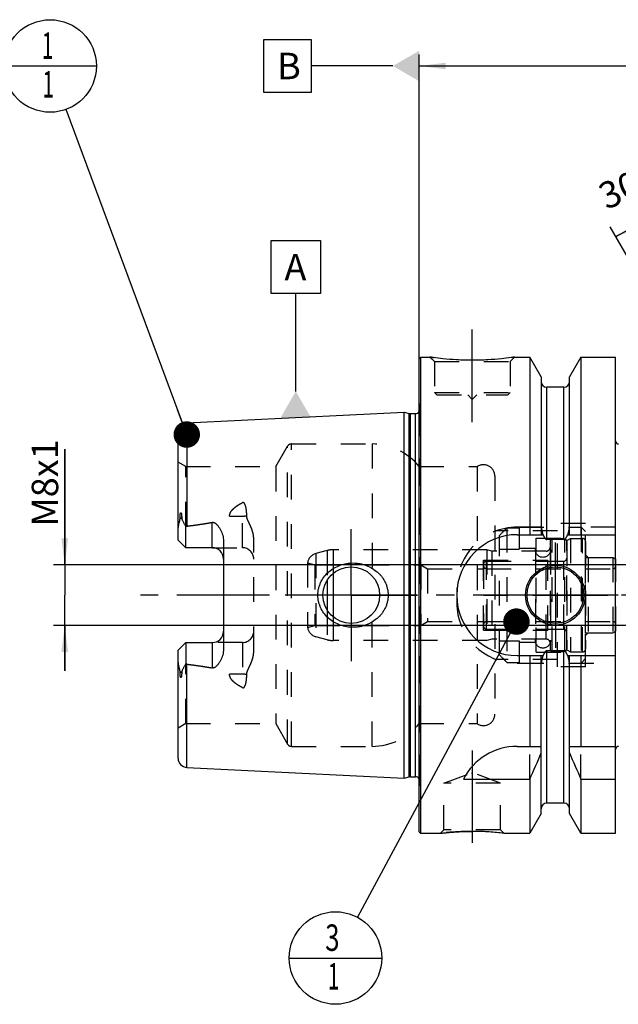
# Model space of a CAD drawing. Units: millimetres. Extents: x 0 to 594, y 0 to 420.
# Drawn here: x 200 to 279, y 168 to 298 of the extents above; entities that cross this region are included whole.
import ezdxf

# ---------------------------------------------------------------- set-up
doc = ezdxf.new("R2010")
doc.units = ezdxf.units.MM
doc.header["$LTSCALE"] = 32.67
for name, pattern in [('CENTER', [0.6, 0.375, -0.075, 0.075, -0.075]), ('DASHED', [0.2, 0.1, -0.1]), ('DOT', [0.2, 0.1, -0.1]), ('HIDDEN', [0.2, 0.1, -0.1])]:
    doc.linetypes.add(name, pattern=pattern)
doc.layers.get('0').update_dxf_attribs({"linetype": 'CONTINUOUS'})
for name, color, linetype in [('10002525_HP_HL', 7, 'CONTINUOUS'), ('10083194_HL', 7, 'CONTINUOUS'), ('10083312_CL', 7, 'CONTINUOUS'), ('10083312_HL', 7, 'CONTINUOUS'), ('606320507-000-01-ED1_CL', 7, 'CONTINUOUS'), ('606967819-000_AXIS', 7, 'CONTINUOUS'), ('606967819-000_CL', 7, 'CONTINUOUS'), ('606967819-000_DIM', 7, 'CONTINUOUS'), ('606967819-000_HL', 7, 'CONTINUOUS'), ('606968481-000_AXIS', 7, 'CONTINUOUS'), ('COLLECTION02', 7, 'CONTINUOUS'), ('CRV_CAST', 7, 'CONTINUOUS'), ('DEFAULT_2', 6, 'HIDDEN'), ('MN5218-48_HL', 7, 'CONTINUOUS')]:
    doc.layers.add(name, color=color, linetype=linetype)
doc.styles.get("Standard").update_dxf_attribs({"font": 'TXT.SHX', "width": 0.7})
doc.dimstyles.new('DIMSTYLE_1', dxfattribs={"dimtxt": 3.5, "dimasz": 3.5, "dimexe": 1.5, "dimexo": 0, "dimgap": 0.875, "dimtad": 1, "dimdec": 3, "dimdsep": 46, "dimtxsty": 'STANDARD', "dimblk": '_FILLED', "dimblk1": '_FILLED', "dimblk2": '_FILLED', "dimcen": 0.09, "dimclrt": 2, "dimadec": 3, "dimazin": 2, "dimtp": 0.1, "dimtm": 0.1, "dimtfac": 1, "dimtdec": 3, "dimtofl": 0, "dimtmove": 0, "dimatfit": 3, "dimldrblk": '_FILLED', "dimfxl": 1, "dimtolj": 1, "dimarcsym": 0})
doc.dimstyles.new('DIMSTYLE_4', dxfattribs={"dimtxt": 3.5, "dimasz": 3.5, "dimexe": 1.5, "dimexo": 0, "dimgap": 0.875, "dimtad": 1, "dimdec": 3, "dimdsep": 46, "dimtxsty": 'STANDARD', "dimblk": '_FILLED', "dimblk1": '_FILLED', "dimblk2": '_FILLED', "dimcen": 0.09, "dimclrt": 2, "dimadec": 3, "dimazin": 2, "dimtp": 0.2, "dimtm": 0.2, "dimtfac": 1, "dimtdec": 3, "dimtofl": 0, "dimtmove": 0, "dimatfit": 3, "dimldrblk": '_FILLED', "dimfxl": 1, "dimtolj": 1, "dimarcsym": 0})
doc.dimstyles.new('DIMSTYLE_6', dxfattribs={"dimtxt": 3.5, "dimasz": 3.5, "dimexe": 1.5, "dimexo": 0, "dimgap": 3.5, "dimtad": 1, "dimdec": 3, "dimdsep": 46, "dimtxsty": 'STANDARD', "dimblk": '_FILLED', "dimblk1": '_FILLED', "dimblk2": '_FILLED', "dimcen": 0.09, "dimclrt": 2, "dimaunit": 1, "dimadec": 3, "dimazin": 2, "dimtp": 0.5, "dimtm": 0.5, "dimtfac": 1, "dimtdec": 3, "dimtofl": 0, "dimtmove": 0, "dimatfit": 3, "dimldrblk": '_FILLED', "dimfxl": 1, "dimtolj": 1, "dimarcsym": 0})
doc.dimstyles.get("Standard").update_dxf_attribs({"dimtxt": 3.5, "dimasz": 3.5, "dimexe": 1.5, "dimexo": 0, "dimtad": 1, "dimdec": 3, "dimdsep": 46, "dimtxsty": 'STANDARD', "dimblk": '_FILLED', "dimblk1": '_FILLED', "dimblk2": '_FILLED', "dimcen": 0.09, "dimclrt": 2, "dimadec": 3, "dimazin": 2, "dimtol": 1, "dimtp": 0.005, "dimtm": 0.005, "dimtfac": 1, "dimtdec": 3, "dimtofl": 0, "dimtmove": 0, "dimatfit": 3, "dimldrblk": '_FILLED', "dimfxl": 1, "dimtolj": 1, "dimarcsym": 0})

# ---------------------------------------------------------------- blocks, each defined once
blk = doc.blocks.new('_FILLED')
at = {"color": 0, "linetype": 'BYBLOCK'}
blk.add_solid([(0, 0), (-1, 0.125), (-1, -0.125)], dxfattribs=at)
blk = doc.blocks.new('*D5')
at = {"layer": '606967819-000_DIM', "color": 3, "linetype": 'CONTINUOUS'}
for p, q in [((252.39, 252.95), (252.39, 293.15)), ((452.39, 293.15), (452.39, 240.84)), ((252.39, 291.65), (352.39, 291.65)), ((452.39, 291.65), (352.39, 291.65))]:
    blk.add_line(p, q, dxfattribs=at)
at = {"layer": '606967819-000_DIM', "color": 3, "linetype": 'CONTINUOUS', "xscale": 3.5, "yscale": 3.5, "zscale": 3.5, "rotation": 180}
blk.add_blockref('_FILLED', (252.39, 291.65), dxfattribs=at)
at = {"layer": '606967819-000_DIM', "color": 3, "linetype": 'CONTINUOUS', "xscale": 3.5, "yscale": 3.5, "zscale": 3.5}
blk.add_blockref('_FILLED', (452.39, 291.65), dxfattribs=at)
at = {"layer": '606967819-000_DIM', "color": 2, "linetype": 'CONTINUOUS', "insert": (352.39, 296.02), "char_height": 3.5, "width": 12.375, "attachment_point": 2, "line_spacing_factor": 0.9}
blk.add_mtext('200', dxfattribs=at)
blk = doc.blocks.new('*D7')
at = {"layer": '606967819-000_DIM', "color": 3, "linetype": 'CONTINUOUS'}
for p, q in [((297.39, 237.13), (297.39, 275.65)), ((296.53, 237.65), (277.64, 270.36))]:
    blk.add_line(p, q, dxfattribs=at)
for start, end in [(90, 105), (105, 120)]:
    blk.add_arc((297.39, 236.15), 38, start, end, dxfattribs=at)
for points in [[(293.92, 273.55), (297.39, 274.15), (293.88, 274.43)], [(281.3, 271.06), (278.39, 269.06), (281.7, 270.28)]]:
    blk.add_solid(points, dxfattribs=at)
at = {"layer": '606967819-000_DIM', "color": 2, "linetype": 'CONTINUOUS', "insert": (279.39, 277.39), "char_height": 3.5, "width": 11.375, "attachment_point": 2, "rotation": 23.5812, "line_spacing_factor": 0.9}
blk.add_mtext('30\\fgdt;{\\fgdt;~}', dxfattribs=at)
blk = doc.blocks.new('*D13')
at = {"layer": '606967819-000_DIM', "color": 3, "linetype": 'CONTINUOUS'}
for p, q in [((205.49, 225.65), (205.49, 240.97)), ((205.49, 240.97), (205.49, 221.65)), ((396.69, 225.65), (203.99, 225.65)), ((205.49, 211.65), (205.49, 221.65)), ((396.69, 217.65), (203.99, 217.65)), ((205.49, 217.65), (205.49, 211.65))]:
    blk.add_line(p, q, dxfattribs=at)
at = {"layer": '606967819-000_DIM', "color": 3, "linetype": 'CONTINUOUS', "xscale": 3.5, "yscale": 3.5, "zscale": 3.5}
for p, rotation in [((205.49, 225.65), 270), ((205.49, 217.65), 90)]:
    blk.add_blockref('_FILLED', p, dxfattribs=dict(at, rotation=rotation))
at = {"layer": '606967819-000_DIM', "color": 2, "linetype": 'CONTINUOUS', "insert": (201.12, 230.72), "char_height": 3.5, "width": 15.375, "attachment_point": 1, "rotation": 90, "line_spacing_factor": 0.9}
blk.add_mtext('M8x1', dxfattribs=at)
blk = doc.blocks.new('BOM BALLOON 204_BL15', base_point=(203.55, 291.65))
at = {"layer": '606320507-000-01-ED1_CL', "color": 3, "linetype": 'CONTINUOUS'}
blk.add_line((197.43, 291.65), (209.68, 291.65), dxfattribs=at)
blk.add_circle((203.55, 291.65), 6.12, dxfattribs=at)
at = {"layer": '606320507-000-01-ED1_CL', "color": 2, "linetype": 'CONTINUOUS', "width": 0.571429}
for p in [(202.45, 292.59), (202.55, 287.48)]:
    blk.add_text('1', height=3.5, dxfattribs=at).set_placement(p)
blk = doc.blocks.new('BOM BALLOON 206_BL16', base_point=(241.3, 173.65))
at = {"layer": '606320507-000-01-ED1_CL', "color": 3, "linetype": 'CONTINUOUS'}
blk.add_line((235.18, 173.65), (247.43, 173.65), dxfattribs=at)
blk.add_circle((241.3, 173.65), 6.12, dxfattribs=at)
at = {"layer": '606320507-000-01-ED1_CL', "color": 2, "linetype": 'CONTINUOUS'}
for s, width, p in [('3', 0.714286, (239.95, 174.59)), ('1', 0.571429, (240.3, 169.48))]:
    blk.add_text(s, height=3.5, dxfattribs=dict(at, width=width)).set_placement(p)

msp = doc.modelspace()

# ---------------------------------------------------------------- linework, layer by layer
at = {"color": 9, "linetype": 'DOT'}
for p, q in [((228.9941, 227.9196), (228.9941, 233.8867)), ((227.2963, 232.1071), (228.9941, 232.1071)), ((228.9941, 215.3796), (228.9941, 209.4125)), ((228.9941, 211.1921), (227.2963, 211.1921))]:
    msp.add_line(p, q, dxfattribs=at)
for points, knots in [([(228.9941, 232.1071), (229.0916, 232.1071), (229.2837, 232.1155), (229.4743, 232.1413), (229.5672, 232.1587)], [0, 0, 0, 0, 0.50766913, 1, 1, 1, 1]), ([(229.5672, 211.1404), (229.4743, 211.1579), (229.2837, 211.1837), (229.0916, 211.1921), (228.9941, 211.1921)], [0, 0, 0, 0, 0.49233087, 1, 1, 1, 1])]:
    msp.add_open_spline(points, degree=3, knots=knots, dxfattribs=at)
at = {"layer": '10002525_HP_HL', "color": 6, "linetype": 'HIDDEN'}
for p, q in [((267.7441, 227.6496), (267.7441, 215.6496)), ((269.7441, 227.6496), (269.7441, 215.6496))]:
    msp.add_line(p, q, dxfattribs=at)
for centre in [(268.7441, 227.6496), (268.7441, 215.6496)]:
    msp.add_circle(centre, 1, dxfattribs=at)
at = {"layer": '10083194_HL', "color": 6, "linetype": 'HIDDEN'}
for p, q in [((271.8941, 228.8609), (272.3941, 229.1496)), ((271.8941, 214.4383), (271.8941, 228.8609)), ((272.3941, 229.1496), (272.3941, 214.1496)), ((272.3941, 229.1496), (273.9941, 229.1496)), ((274.3941, 228.7432), (274.3941, 214.556)), ((274.3941, 216.6496), (274.3941, 226.6496)), ((274.3941, 226.6496), (277.9941, 226.6496)), ((277.9941, 226.6496), (277.9941, 216.6496)), ((277.9941, 226.6496), (278.3941, 226.4186)), ((260.8941, 225.7496), (260.8941, 217.5496)), ((261.2941, 226.1496), (271.8941, 226.1496)), ((278.3941, 216.8805), (278.3941, 226.4186)), ((261.2941, 225.1496), (277.9941, 225.1496)), ((260.8941, 221.6496), (278.3941, 221.6496)), ((261.2941, 218.1496), (277.9941, 218.1496)), ((261.2941, 217.1496), (271.8941, 217.1496)), ((274.3941, 216.6496), (277.9941, 216.6496)), ((277.9941, 216.6496), (278.3941, 216.8805)), ((271.8941, 214.4383), (272.3941, 214.1496)), ((272.3941, 214.1496), (273.9941, 214.1496))]:
    msp.add_line(p, q, dxfattribs=at)
for centre, start, end in [((273.9941, 228.7496), 0, 90), ((261.2941, 225.7496), 90, 180), ((261.2941, 225.5496), 180, 270), ((277.9941, 225.5496), 270, 360), ((261.2941, 217.7496), 90, 180), ((261.2941, 217.5496), 180, 270), ((277.9941, 217.7496), 0, 90), ((273.9941, 214.5496), 270, 360)]:
    msp.add_arc(centre, 0.4, start, end, dxfattribs=at)
at = {"layer": '10083312_CL', "color": 9, "linetype": 'CONTINUOUS'}
for p, q in [((240.9891, 224.5265), (240.9891, 218.7727)), ((240.2126, 223.6342), (240.2126, 219.665))]:
    msp.add_line(p, q, dxfattribs=at)
at = {"layer": '10083312_HL', "color": 6, "linetype": 'HIDDEN'}
for p, q in [((269.6941, 228.762), (269.6941, 214.5371)), ((271.8941, 228.762), (271.8941, 214.5371)), ((240.2126, 227.5474), (238.7059, 227.1436)), ((261.341, 227.6496), (240.9891, 227.6496)), ((261.341, 227.6496), (261.341, 215.6496)), ((261.9941, 227.4746), (261.341, 227.6496)), ((261.9941, 227.4746), (261.9941, 215.8246)), ((269.1941, 227.4746), (261.9941, 227.4746)), ((237.6101, 225.9132), (237.6101, 217.3859)), ((237.6101, 225.9132), (238.5941, 225.6496)), ((238.5941, 225.6496), (238.5941, 217.6496)), ((238.5941, 225.6496), (252.5941, 225.6496)), ((252.5941, 225.6496), (252.5941, 217.6496)), ((252.5941, 225.6496), (253.4602, 225.1496)), ((260.8941, 216.9996), (260.8941, 226.2996)), ((260.8941, 226.2996), (269.3941, 226.2996)), ((269.3941, 216.9996), (269.3941, 226.2996)), ((269.3941, 226.1496), (271.4941, 226.1496)), ((253.4602, 225.1496), (253.4602, 218.1496)), ((253.4602, 225.1496), (260.8941, 225.1496)), ((237.6101, 217.3859), (238.5941, 217.6496)), ((238.5941, 217.6496), (252.5941, 217.6496)), ((252.5941, 217.6496), (253.4602, 218.1496)), ((253.4602, 218.1496), (260.8941, 218.1496)), ((260.8941, 216.9996), (269.3941, 216.9996)), ((269.3941, 217.1496), (271.4941, 217.1496)), ((240.2126, 215.7518), (238.7059, 216.1555)), ((261.341, 215.6496), (240.9891, 215.6496)), ((261.9941, 215.8246), (261.341, 215.6496)), ((269.1941, 215.8246), (261.9941, 215.8246))]:
    msp.add_line(p, q, dxfattribs=at)
for centre, radius, start, end in [((269.1941, 227.9746), 0.5, 270, 360), ((269.9941, 228.7673), 0.3, 96.41291, 180), ((270.7941, 221.6496), 7.4625, 83.58709, 96.41291), ((271.5941, 228.7673), 0.3, 0, 83.58709), ((239.0941, 225.6947), 1.5, 105, 171.624105), ((240.9891, 224.6496), 3, 90, 105), ((271.4941, 226.5496), 0.4, 270, 360), ((239.0941, 217.6044), 1.5, 188.375895, 255), ((271.4941, 216.7496), 0.4, 0, 90), ((240.9891, 218.6496), 3, 255, 270), ((269.1941, 215.3246), 0.5, 0, 90), ((269.9941, 214.5319), 0.3, 180, 263.58709), ((270.7941, 221.6496), 7.4625, 263.58709, 276.41291), ((271.5941, 214.5319), 0.3, 276.41291, 360)]:
    msp.add_arc(centre, radius, start, end, dxfattribs=at)
at = {"layer": '606320507-000-01-ED1_CL', "color": 3, "linetype": 'CONTINUOUS'}
for p, q in [((231.8332, 288.1496), (231.8332, 295.1496)), ((231.8332, 295.1496), (238.0832, 295.1496)), ((238.0832, 295.1496), (238.0832, 288.1496)), ((248.8941, 291.6496), (238.0832, 291.6496)), ((238.0832, 288.1496), (231.8332, 288.1496)), ((232.8064, 261.5499), (232.8064, 268.5499)), ((232.8064, 268.5499), (239.3064, 268.5499)), ((239.3064, 268.5499), (239.3064, 261.5499)), ((239.3064, 261.5499), (232.8064, 261.5499)), ((236.0564, 248.6109), (236.0564, 261.5499))]:
    msp.add_line(p, q, dxfattribs=at)
for points in [[(252.3941, 293.6703), (252.3941, 289.6289), (248.8941, 291.6496)], [(234.0357, 245.1109), (238.0772, 245.1109), (236.0564, 248.6109)]]:
    msp.add_solid(points, dxfattribs=at)
at = {"layer": '606967819-000_AXIS', "color": 1, "linetype": 'CENTER'}
for p, q in [((259.3941, 244.5496), (259.3941, 257.5496)), ((243.3941, 221.6496), (243.3941, 230.3996)), ((270.3941, 221.6496), (270.3941, 228.5996)), ((243.3941, 221.6496), (234.6441, 221.6496)), ((243.3941, 221.6496), (243.3941, 212.8996)), ((243.3941, 221.6496), (252.1441, 221.6496)), ((270.3941, 221.6496), (263.4441, 221.6496)), ((270.3941, 221.6496), (270.3941, 214.6996)), ((270.3941, 221.6496), (277.3441, 221.6496)), ((259.3941, 201.1196), (259.3941, 186.9082))]:
    msp.add_line(p, q, dxfattribs=at)
at = {"layer": '606967819-000_CL', "color": 7, "linetype": 'CONTINUOUS'}
for p, q in [((252.3941, 252.9496), (252.5941, 253.1496)), ((252.3941, 190.3496), (252.3941, 252.9496)), ((252.5941, 190.1496), (252.5941, 253.1496)), ((252.5941, 253.1496), (253.7941, 253.1496)), ((264.9941, 253.1496), (267.0166, 253.1496)), ((267.0166, 253.1496), (267.0166, 229.6496)), ((268.5191, 250.5472), (267.0166, 253.1496)), ((273.7716, 253.1496), (272.2691, 250.5472)), ((273.7716, 253.1496), (273.7716, 229.6496)), ((273.7716, 253.1496), (278.3441, 253.1496)), ((278.3441, 190.1496), (278.3441, 253.1496)), ((268.5191, 250.5472), (268.5191, 229.6496)), ((272.2691, 229.6496), (272.2691, 250.5472)), ((271.5191, 249.1496), (269.2691, 249.1496)), ((221.6341, 244.4291), (250.3941, 245.87)), ((250.3941, 197.4292), (250.3941, 245.87)), ((250.3941, 245.87), (251.0643, 245.6905)), ((251.2195, 245.67), (251.8941, 245.67)), ((220.4941, 228.9196), (220.4941, 243.2306)), ((221.4941, 227.9196), (221.4941, 230.7424)), ((265.3441, 229.6496), (268.7803, 229.6496)), ((272.008, 229.6496), (278.3441, 229.6496)), ((221.4941, 227.9196), (220.4941, 228.9196)), ((226.4941, 228.7971), (226.4941, 214.5021)), ((271.5191, 228.9981), (269.2691, 228.9981)), ((224.9941, 227.9196), (221.4941, 227.9196)), ((220.4941, 214.3796), (221.4941, 215.3796)), ((221.4941, 215.3796), (221.4941, 212.5568)), ((221.4941, 215.3796), (224.9941, 215.3796)), ((220.4941, 200.0685), (220.4941, 214.3796)), ((265.3441, 213.6496), (268.7803, 213.6496)), ((267.0166, 213.6496), (267.0166, 201.6496)), ((268.5191, 192.752), (268.5191, 213.6496)), ((271.5191, 214.3011), (269.2691, 214.3011)), ((272.008, 213.6496), (278.3441, 213.6496)), ((272.2691, 192.752), (272.2691, 213.6496)), ((273.7716, 213.6496), (273.7716, 201.6496)), ((265.3441, 201.6496), (268.5191, 201.6496)), ((272.2691, 201.6496), (278.3441, 201.6496)), ((221.6341, 198.87), (250.3941, 197.4292)), ((250.3941, 197.4292), (251.0643, 197.6087)), ((251.2195, 197.6292), (251.8941, 197.6292)), ((258.2324, 197.3134), (267.0166, 197.3134)), ((267.0166, 197.3134), (267.0166, 190.1496)), ((273.7716, 197.3134), (273.7716, 190.1496)), ((273.7716, 197.3134), (278.3441, 197.3134)), ((271.5191, 194.1496), (269.2691, 194.1496)), ((268.5191, 192.752), (267.0166, 190.1496)), ((273.7716, 190.1496), (272.2691, 192.752)), ((252.3941, 190.3496), (252.5941, 190.1496)), ((252.5941, 190.1496), (255.1955, 190.1496)), ((263.5928, 190.1496), (267.0166, 190.1496)), ((273.7716, 190.1496), (278.3441, 190.1496))]:
    msp.add_line(p, q, dxfattribs=at)
at = {"layer": '606967819-000_CL', "color": 9, "linetype": 'CONTINUOUS'}
for p, q in [((269.2691, 228.9981), (269.2691, 249.1496)), ((271.5191, 228.9981), (271.5191, 249.1496)), ((251.0643, 197.6087), (251.0643, 245.6905)), ((251.2195, 197.6292), (251.2195, 245.67)), ((251.8941, 197.6292), (251.8941, 245.67)), ((221.6341, 244.4291), (221.6341, 230.7794)), ((220.9652, 231.8669), (220.7409, 231.7651)), ((224.9941, 227.9196), (224.9941, 231.2789)), ((224.9941, 215.3796), (224.9941, 212.0203)), ((269.2691, 194.1496), (269.2691, 214.3011)), ((271.5191, 194.1496), (271.5191, 214.3011)), ((221.6341, 198.87), (221.6341, 212.5198)), ((220.7409, 211.534), (220.9652, 211.4322))]:
    msp.add_line(p, q, dxfattribs=at)
at = {"layer": '606967819-000_CL', "color": 7, "linetype": 'CONTINUOUS'}
for centre, radius in [((243.3941, 221.6496), 3.75), ((270.3941, 221.6496), 3.95), ((270.3941, 221.6496), 3.75), ((270.3941, 221.6496), 0.1)]:
    msp.add_circle(centre, radius, dxfattribs=at)
for centre, radius, start, end in [((269.2691, 249.8996), 0.75, 180, 270), ((271.5191, 249.8996), 0.75, 270, 360), ((251.2195, 246.27), 0.6, 255, 270), ((251.8941, 246.27), 0.6, 270, 326.451324), ((221.6941, 243.2306), 1.2, 92.868132, 180), ((278.7441, 242.0496), 0.4, 180, 270), ((265.3441, 221.6496), 8, 90, 270), ((224.9941, 226.4196), 1.5, 1.583867, 90), ((224.9941, 216.8796), 1.5, 270, 358.416133), ((265.3441, 193.6496), 8, 90, 152.743381), ((127.0514, 259.8449), 153.2986, 335.926599, 337.342601), ((413.7369, 259.8449), 153.2986, 202.657399, 204.073401), ((278.7441, 201.2496), 0.4, 90, 180), ((221.6941, 200.0685), 1.2, 180, 267.131868), ((251.2195, 197.0292), 0.6, 90, 105), ((251.8941, 197.0292), 0.6, 33.548676, 90), ((269.2691, 193.3996), 0.75, 90, 180), ((271.5191, 193.3996), 0.75, 0, 90), ((259.3681, 154.3834), 36.0149, 83.263819, 89.958495)]:
    msp.add_arc(centre, radius, start, end, dxfattribs=at)
for points, knots in [([(264.9941, 253.1496), (264.8409, 253.1265), (264.2683, 253.0434), (263.0948, 252.8994), (261.3812, 252.7592), (259.3941, 252.7022), (257.4071, 252.7592), (255.6935, 252.8994), (254.52, 253.0434), (253.9474, 253.1265), (253.7941, 253.1496)], [0, 0, 0, 0, 0.04136575, 0.1543851, 0.31544764, 0.5, 0.68455237, 0.8456149, 0.95863425, 1, 1, 1, 1]), ([(220.7409, 231.7651), (220.7409, 231.7976), (220.7413, 231.8627), (220.7437, 231.9608), (220.748, 232.0596), (220.7545, 232.1594), (220.7639, 232.2601), (220.7749, 232.3447), (220.7871, 232.4128), (220.7969, 232.4557), (220.807, 232.4899), (220.8164, 232.5152), (220.8265, 232.5353), (220.8373, 232.5485), (220.8467, 232.5551), (220.8568, 232.5561), (220.8651, 232.5525), (220.8719, 232.5468), (220.8798, 232.5373), (220.8879, 232.5234), (220.8959, 232.5052), (220.9029, 232.4859), (220.9091, 232.4658), (220.9147, 232.4451), (220.9214, 232.4168), (220.9287, 232.3806), (220.936, 232.3364), (220.9423, 232.2915), (220.9494, 232.2304), (220.9562, 232.1529), (220.9617, 232.0587), (220.9647, 231.9632), (220.9653, 231.8991), (220.9652, 231.8669)], [0, 0, 0, 0, 0.06370653, 0.12792976, 0.19270072, 0.25809102, 0.32423725, 0.39140389, 0.425533, 0.46018391, 0.47776527, 0.49552197, 0.51321552, 0.52161622, 0.52895036, 0.5350095, 0.54062109, 0.54634452, 0.55229235, 0.56477083, 0.57783999, 0.59132074, 0.6051061, 0.61912852, 0.6333429, 0.66222758, 0.69159458, 0.72134417, 0.75141215, 0.81233786, 0.87415049, 0.93672704, 1, 1, 1, 1]), ([(220.9652, 231.8669), (220.9651, 231.8402), (220.9694, 231.7878), (220.9878, 231.7127), (221.0133, 231.6419), (221.0527, 231.5505), (221.1088, 231.4383), (221.1808, 231.3037), (221.2562, 231.1672), (221.361, 230.9799), (221.4407, 230.838), (221.4941, 230.7424)], [0, 0, 0, 0, 0.06407571, 0.12523076, 0.18492486, 0.24423016, 0.36366329, 0.48545383, 0.61002374, 0.73738935, 1, 1, 1, 1]), ([(220.4941, 230.2573), (220.4941, 230.3832), (220.5078, 230.5732), (220.5458, 230.8246), (220.5831, 231.0143), (220.6269, 231.2037), (220.6668, 231.361), (220.6981, 231.4869), (220.7262, 231.6099), (220.7411, 231.7035), (220.7409, 231.7651)], [0, 0, 0, 0, 0.24655685, 0.37182576, 0.49812963, 0.62517466, 0.7525483, 0.81611429, 0.87925278, 1, 1, 1, 1]), ([(221.6341, 230.7794), (222.1962, 230.8486), (223.0384, 230.9593), (224.158, 231.1302), (224.716, 231.2266), (224.9941, 231.2789)], [0, 0, 0, 0, 0.50004621, 0.7500495, 1, 1, 1, 1]), ([(224.9941, 231.2789), (225.0279, 231.2852), (225.097, 231.2903), (225.1984, 231.2727), (225.2927, 231.2354), (225.4074, 231.1688), (225.5348, 231.0649), (225.6705, 230.9247), (225.7936, 230.7747), (225.9065, 230.6176), (226.0102, 230.4546), (226.1365, 230.2303), (226.2722, 229.9375), (226.3958, 229.5696), (226.4752, 229.1878), (226.4941, 228.9275), (226.4941, 228.7971)], [0, 0, 0, 0, 0.03300526, 0.06575325, 0.09805906, 0.12995135, 0.19285566, 0.25517686, 0.31720384, 0.37908072, 0.44088774, 0.50267644, 0.62630084, 0.75024387, 0.87473324, 1, 1, 1, 1]), ([(268.7803, 229.6496), (268.7916, 229.6158), (268.8155, 229.5485), (268.8552, 229.4491), (268.8997, 229.3517), (268.9502, 229.2572), (269.0085, 229.1673), (269.0663, 229.0988), (269.1204, 229.052), (269.1656, 229.023), (269.2156, 229.0029), (269.2513, 228.9981), (269.2691, 228.9981)], [0, 0, 0, 0, 0.12505116, 0.2501003, 0.37514563, 0.50018226, 0.625196, 0.75013976, 0.81265371, 0.87514549, 0.93759458, 1, 1, 1, 1]), ([(271.5191, 228.9981), (271.537, 228.9981), (271.5727, 229.0029), (271.6227, 229.023), (271.6679, 229.052), (271.722, 229.0988), (271.7798, 229.1673), (271.8381, 229.2572), (271.8886, 229.3517), (271.9331, 229.4491), (271.9728, 229.5485), (271.9966, 229.6158), (272.008, 229.6496)], [0, 0, 0, 0, 0.06240541, 0.1248545, 0.18734627, 0.2498602, 0.37480395, 0.49981771, 0.62485433, 0.74989968, 0.87494883, 1, 1, 1, 1]), ([(238.9837, 221.6496), (238.9837, 221.7905), (238.999, 222.0724), (239.0674, 222.4902), (239.18, 222.8982), (239.3864, 223.4227), (239.7447, 224.0336), (240.31, 224.6664), (240.9842, 225.1818), (241.7402, 225.5674), (242.5514, 225.8158), (243.113, 225.8875), (243.3941, 225.8996)], [0, 0, 0, 0, 0.06258124, 0.12515308, 0.18770959, 0.25024745, 0.37511445, 0.49997801, 0.62490186, 0.74991403, 0.87497846, 1, 1, 1, 1]), ([(243.3941, 225.8996), (243.5448, 225.9061), (243.8466, 225.9055), (244.2971, 225.8642), (244.7416, 225.7827), (245.3207, 225.6216), (246.0128, 225.3228), (246.6369, 224.9), (247.0789, 224.4943), (247.3784, 224.1577), (247.6416, 223.7913), (247.8642, 223.3984), (248.0424, 222.9827), (248.1727, 222.5489), (248.252, 222.1025), (248.2698, 221.8005), (248.2698, 221.6496)], [0, 0, 0, 0, 0.0627078, 0.12535635, 0.18793656, 0.25044387, 0.37512619, 0.49963484, 0.56195902, 0.62431859, 0.68673866, 0.74923778, 0.81182439, 0.87449414, 0.9372289, 1, 1, 1, 1]), ([(243.3941, 217.3996), (243.113, 217.4117), (242.5514, 217.4834), (241.7402, 217.7318), (240.9842, 218.1174), (240.31, 218.6327), (239.7447, 219.2655), (239.3864, 219.8765), (239.18, 220.4009), (239.0674, 220.809), (238.999, 221.2267), (238.9837, 221.5087), (238.9837, 221.6496)], [0, 0, 0, 0, 0.12502154, 0.25008597, 0.37509814, 0.50002199, 0.62488555, 0.74975255, 0.8122904, 0.87484692, 0.93741876, 1, 1, 1, 1]), ([(248.2698, 221.6496), (248.2698, 221.4987), (248.252, 221.1967), (248.1727, 220.7503), (248.0424, 220.3165), (247.8642, 219.9008), (247.6416, 219.5078), (247.3784, 219.1415), (247.0789, 218.8048), (246.6369, 218.3992), (246.0128, 217.9764), (245.3207, 217.6776), (244.7416, 217.5165), (244.2971, 217.435), (243.8466, 217.3937), (243.5448, 217.3931), (243.3941, 217.3996)], [0, 0, 0, 0, 0.06277109, 0.12550585, 0.1881756, 0.2507622, 0.31326132, 0.37568138, 0.43804095, 0.50036513, 0.62487377, 0.74955609, 0.81206341, 0.87464362, 0.93729219, 1, 1, 1, 1]), ([(226.4941, 214.5021), (226.4941, 214.3717), (226.4752, 214.1114), (226.3958, 213.7295), (226.2722, 213.3616), (226.1365, 213.0689), (226.0102, 212.8445), (225.9065, 212.6815), (225.7936, 212.5244), (225.6705, 212.3745), (225.5348, 212.2342), (225.4074, 212.1304), (225.2927, 212.0637), (225.1984, 212.0265), (225.097, 212.0089), (225.0279, 212.0139), (224.9941, 212.0203)], [0, 0, 0, 0, 0.12526641, 0.24975551, 0.3736983, 0.49732266, 0.55911135, 0.62091839, 0.68279527, 0.7448223, 0.80714354, 0.87004788, 0.90194016, 0.93424565, 0.96699341, 1, 1, 1, 1]), ([(269.2691, 214.3011), (269.2513, 214.3011), (269.2156, 214.2962), (269.1656, 214.2762), (269.1204, 214.2471), (269.0663, 214.2004), (269.0085, 214.1319), (268.9502, 214.042), (268.8997, 213.9475), (268.8552, 213.8501), (268.8155, 213.7507), (268.7916, 213.6834), (268.7803, 213.6496)], [0, 0, 0, 0, 0.06240537, 0.12485443, 0.18734618, 0.24986009, 0.37480383, 0.4998176, 0.62485425, 0.74989963, 0.87494881, 1, 1, 1, 1]), ([(272.008, 213.6496), (271.9966, 213.6834), (271.9728, 213.7507), (271.9331, 213.8501), (271.8886, 213.9475), (271.8381, 214.042), (271.7798, 214.1319), (271.722, 214.2004), (271.6679, 214.2471), (271.6227, 214.2762), (271.5727, 214.2962), (271.537, 214.3011), (271.5191, 214.3011)], [0, 0, 0, 0, 0.1250512, 0.25010039, 0.37514578, 0.50018243, 0.62519622, 0.75013994, 0.81265384, 0.87514559, 0.93759464, 1, 1, 1, 1]), ([(220.7409, 211.534), (220.7411, 211.5957), (220.7262, 211.6893), (220.6981, 211.8123), (220.6668, 211.9382), (220.6269, 212.0955), (220.5831, 212.2849), (220.5458, 212.4746), (220.5078, 212.726), (220.4941, 212.916), (220.4941, 213.0418)], [0, 0, 0, 0, 0.12074643, 0.18388473, 0.24745063, 0.3748241, 0.50186898, 0.62817266, 0.75344163, 1, 1, 1, 1]), ([(221.4941, 212.5568), (221.4407, 212.4611), (221.361, 212.3193), (221.2562, 212.1319), (221.1808, 211.9954), (221.1088, 211.8609), (221.0527, 211.7487), (221.0133, 211.6573), (220.9878, 211.5865), (220.9694, 211.5114), (220.9651, 211.459), (220.9652, 211.4322)], [0, 0, 0, 0, 0.26261122, 0.38997674, 0.51454659, 0.63633713, 0.7557702, 0.81507548, 0.87476951, 0.93592446, 1, 1, 1, 1]), ([(221.6341, 212.5198), (222.1962, 212.4506), (223.0384, 212.3399), (224.158, 212.1689), (224.716, 212.0726), (224.9941, 212.0203)], [0, 0, 0, 0, 0.50004621, 0.7500495, 1, 1, 1, 1]), ([(220.9652, 211.4322), (220.9653, 211.4), (220.9647, 211.336), (220.9617, 211.2405), (220.9562, 211.1463), (220.9494, 211.0688), (220.9423, 211.0077), (220.936, 210.9627), (220.9287, 210.9185), (220.9214, 210.8824), (220.9147, 210.8541), (220.9091, 210.8334), (220.9029, 210.8133), (220.8959, 210.794), (220.8879, 210.7758), (220.8798, 210.7619), (220.8719, 210.7524), (220.8651, 210.7467), (220.8568, 210.7431), (220.8467, 210.7441), (220.8373, 210.7507), (220.8265, 210.7639), (220.8164, 210.784), (220.807, 210.8093), (220.7969, 210.8435), (220.7871, 210.8864), (220.7749, 210.9545), (220.7639, 211.0391), (220.7545, 211.1398), (220.748, 211.2395), (220.7437, 211.3384), (220.7413, 211.4365), (220.7409, 211.5016), (220.7409, 211.534)], [0, 0, 0, 0, 0.06327273, 0.12584916, 0.18766169, 0.24858737, 0.27865534, 0.30840494, 0.33777195, 0.36665666, 0.38087104, 0.39489346, 0.40867879, 0.42215937, 0.43522833, 0.44770686, 0.45365473, 0.45937823, 0.46499035, 0.4710491, 0.47838461, 0.48678588, 0.50447896, 0.52223577, 0.53981722, 0.57446818, 0.60859703, 0.67576325, 0.7419093, 0.80729951, 0.87207039, 0.93629355, 1, 1, 1, 1]), ([(255.1955, 190.1496), (255.1668, 190.1463), (255.3211, 190.1642), (255.3877, 190.1717), (255.552, 190.19), (255.7284, 190.2085), (255.9495, 190.2308), (256.1998, 190.2542), (256.4805, 190.2785), (256.7871, 190.3024), (257.239, 190.3337), (257.8449, 190.3668), (258.6064, 190.3923), (259.1287, 190.3982), (259.3941, 190.3982)], [0, 0, 0, 0, 0.02058828, 0.04599972, 0.08099408, 0.12503585, 0.17749356, 0.23766761, 0.30481524, 0.37816924, 0.45695127, 0.62767287, 0.81075259, 1, 1, 1, 1])]:
    msp.add_open_spline(points, degree=3, knots=knots, dxfattribs=at)
for points in [[(221.4941, 230.7424), (221.5389, 230.7605), (221.5862, 230.7735), (221.6341, 230.7794)], [(221.6341, 212.5198), (221.5862, 212.5256), (221.5389, 212.5387), (221.4941, 212.5568)]]:
    msp.add_open_spline(points, degree=3, dxfattribs=at)
at = {"layer": '606967819-000_HL', "color": 6, "linetype": 'HIDDEN'}
for p, q in [((253.7941, 253.1496), (254.3941, 252.5496)), ((264.9941, 253.1496), (264.3941, 252.5496)), ((264.6052, 253.0928), (264.9941, 253.1496)), ((254.3941, 252.5496), (254.3941, 248.4496)), ((254.3941, 252.5496), (264.3941, 252.5496)), ((264.3941, 252.5496), (264.3941, 248.4496)), ((254.3941, 248.4496), (254.6941, 248.1496)), ((254.3941, 248.4496), (264.3941, 248.4496)), ((254.6941, 248.1496), (264.0941, 248.1496)), ((258.7941, 248.1496), (259.3941, 247.5496)), ((259.9941, 248.1496), (259.3941, 247.5496)), ((264.3941, 248.4496), (264.0941, 248.1496)), ((252.3941, 247.0235), (252.4883, 246.3535)), ((252.4941, 246.27), (252.4941, 197.0292)), ((233.3981, 238.6496), (234.957, 241.3496)), ((235.4766, 241.6496), (246.1491, 241.6496)), ((221.4941, 238.6496), (220.4941, 239.2269)), ((221.4941, 230.7424), (221.4941, 238.6496)), ((221.4941, 238.6496), (233.3981, 238.6496)), ((233.3981, 238.6496), (233.3981, 204.6496)), ((252.3941, 238.6496), (260.065, 238.6496)), ((260.065, 238.6496), (260.065, 204.6496)), ((262.3941, 237.3996), (262.3941, 205.8996)), ((268.5669, 230.6496), (265.3441, 230.6496)), ((270.6941, 212.1496), (270.6941, 231.1496)), ((274.3941, 231.1496), (270.6941, 231.1496)), ((278.3441, 230.6496), (272.2214, 230.6496)), ((274.3941, 212.1496), (274.3941, 231.1496)), ((270.6941, 230.1496), (262.3941, 230.1496)), ((230.4941, 214.2396), (230.4941, 229.0596)), ((224.9941, 227.9196), (228.9941, 227.9196)), ((274.3941, 226.9996), (274.7441, 226.6496)), ((274.7441, 226.6496), (274.7441, 216.6496)), ((274.7441, 226.6496), (278.8941, 226.6496)), ((257.3441, 222.6496), (257.3441, 220.6496)), ((274.3941, 216.2996), (274.7441, 216.6496)), ((274.7441, 216.6496), (278.8941, 216.6496)), ((228.9941, 215.3796), (224.9941, 215.3796)), ((221.4941, 204.6496), (221.4941, 212.5568)), ((270.6941, 213.1496), (262.3941, 213.1496)), ((265.3441, 212.6496), (268.5669, 212.6496)), ((272.2214, 212.6496), (278.3441, 212.6496)), ((274.3941, 212.1496), (270.6941, 212.1496)), ((221.4941, 204.6496), (220.4941, 204.0722)), ((221.4941, 204.6496), (233.3981, 204.6496)), ((233.3981, 204.6496), (234.957, 201.9496)), ((252.3941, 204.6496), (260.065, 204.6496)), ((235.4766, 201.6496), (246.1491, 201.6496)), ((267.0166, 197.3134), (267.0166, 201.6496)), ((273.7716, 197.3134), (273.7716, 201.6496)), ((255.6441, 196.7911), (259.2941, 198.1196)), ((259.2941, 198.1196), (259.4941, 198.1196)), ((263.1441, 196.7911), (259.4941, 198.1196)), ((252.3941, 196.2757), (252.4883, 196.9457)), ((255.6441, 190.5982), (255.6441, 196.7911)), ((263.1441, 196.7911), (255.6441, 196.7911)), ((263.1441, 190.5982), (263.1441, 196.7911)), ((255.1958, 190.1499), (255.6441, 190.5982)), ((263.1441, 190.5982), (255.6441, 190.5982)), ((263.5925, 190.1499), (263.1441, 190.5982)), ((255.1955, 190.1496), (255.1979, 190.1496)), ((255.2083, 190.1511), (255.1958, 190.1496)), ((263.5928, 190.1496), (263.5904, 190.1499)), ((263.5904, 190.1496), (263.5928, 190.1496))]:
    msp.add_line(p, q, dxfattribs=at)
for centre, radius, start, end in [((259.7563, 292.6479), 39.9458, 261.416162, 262.150702), ((251.8941, 246.27), 0.6, 326.451324, 8), ((235.4766, 241.0496), 0.6, 90, 150), ((246.1491, 233.6496), 8, 38.682187, 90), ((260.8941, 237.3996), 1.5, 0, 123.55731), ((265.3441, 222.6496), 8, 90, 180), ((228.9941, 226.4196), 1.5, 0, 90), ((224.9941, 226.4196), 1.5, 0, 1.583867), ((265.3441, 220.6496), 8, 180, 270), ((224.9941, 216.8796), 1.5, 358.416133, 360), ((228.9941, 216.8796), 1.5, 270, 360), ((260.8941, 205.8996), 1.5, 236.44269, 360), ((246.1491, 209.6496), 8, 270, 321.317813), ((235.4766, 202.2496), 0.6, 210, 270), ((251.8941, 197.0292), 0.6, 352, 33.548676), ((259.4229, 154.3598), 36.0386, 90.366342, 96.71596), ((259.3942, 155.1879), 35.2103, 90.000079, 90.328166), ((259.3941, 155.1771), 35.2212, 89.508339, 89.999874), ((259.3622, 154.3184), 36.0801, 83.269982, 89.469386)]:
    msp.add_arc(centre, radius, start, end, dxfattribs=at)
for points, knots in [([(227.2963, 232.1071), (227.2956, 232.1579), (227.3027, 232.26), (227.35, 232.4604), (227.4647, 232.6971), (227.6595, 232.9479), (227.891, 233.1722), (228.1465, 233.3745), (228.4183, 233.5593), (228.7017, 233.7298), (228.8959, 233.8355), (228.9941, 233.8867)], [0, 0, 0, 0, 0.05925033, 0.11879273, 0.23931671, 0.36243157, 0.48763774, 0.61436131, 0.74217361, 0.87078579, 1, 1, 1, 1]), ([(229.5672, 232.1587), (229.5673, 232.2419), (229.5646, 232.4078), (229.5508, 232.6553), (229.5306, 232.8599), (229.5083, 233.022), (229.4881, 233.1425), (229.4639, 233.2619), (229.435, 233.3801), (229.4004, 233.4965), (229.3582, 233.6107), (229.3143, 233.7027), (229.2712, 233.7724), (229.233, 233.8221), (229.1869, 233.8668), (229.1392, 233.8952), (229.0953, 233.9068), (229.0488, 233.9083), (229.0146, 233.8973), (228.9941, 233.8867)], [0, 0, 0, 0, 0.12554196, 0.25021082, 0.37403221, 0.43564593, 0.49707436, 0.55833768, 0.61946914, 0.68052628, 0.74161707, 0.8029694, 0.83392265, 0.86523871, 0.89721446, 0.93036753, 0.94762687, 0.96520722, 1, 1, 1, 1]), ([(221.6341, 230.7794), (221.8797, 230.8096), (222.3706, 230.8719), (223.1061, 230.9721), (223.718, 231.0626), (224.2067, 231.1404), (224.5726, 231.2021), (224.9378, 231.2675), (225.302, 231.3377), (225.665, 231.4137), (225.9659, 231.4836), (226.2051, 231.5449), (226.3835, 231.5942), (226.5604, 231.6478), (226.7062, 231.6971), (226.8212, 231.7405), (226.9062, 231.7755), (226.9897, 231.8135), (227.0708, 231.8554), (227.1482, 231.9026), (227.2078, 231.9484), (227.2489, 231.9909), (227.2745, 232.0261), (227.2923, 232.0651), (227.2965, 232.0932), (227.2963, 232.1071)], [0, 0, 0, 0, 0.12557938, 0.25115646, 0.3767267, 0.43950725, 0.50228222, 0.56504878, 0.6278025, 0.69053591, 0.7532348, 0.78456432, 0.81587252, 0.84714936, 0.87837609, 0.89396148, 0.90951814, 0.92503349, 0.94048582, 0.95583592, 0.97099579, 0.97846124, 0.98580006, 0.99297859, 1, 1, 1, 1]), ([(230.4941, 229.0596), (230.4941, 229.1985), (230.4749, 229.4758), (230.397, 229.8834), (230.2793, 230.2786), (230.131, 230.6611), (229.9902, 230.9709), (229.8738, 231.2158), (229.7873, 231.3986), (229.7052, 231.5824), (229.6331, 231.7691), (229.5804, 231.961), (229.5671, 232.0931), (229.5672, 232.1587)], [0, 0, 0, 0, 0.12777417, 0.25467239, 0.38087014, 0.50647735, 0.6315011, 0.6937541, 0.75577816, 0.81749992, 0.87881397, 0.93962229, 1, 1, 1, 1]), ([(268.7803, 229.6496), (268.7714, 229.6761), (268.7388, 229.7773), (268.6899, 229.9555), (268.639, 230.1851), (268.5978, 230.4165), (268.5763, 230.5718), (268.5669, 230.6496)], [0, 0, 0, 0, 0.08194643, 0.3114492, 0.54096155, 0.77047878, 1, 1, 1, 1]), ([(272.2214, 230.6496), (272.212, 230.5718), (272.1904, 230.4165), (272.1493, 230.1851), (272.0984, 229.9555), (272.0495, 229.7773), (272.0169, 229.6761), (272.008, 229.6496)], [0, 0, 0, 0, 0.22952122, 0.45903846, 0.68855081, 0.91805357, 1, 1, 1, 1]), ([(229.5672, 211.1404), (229.5671, 211.2061), (229.5804, 211.3382), (229.6331, 211.5301), (229.7052, 211.7168), (229.7873, 211.9005), (229.8738, 212.0834), (229.9902, 212.3283), (230.131, 212.6381), (230.2793, 213.0205), (230.397, 213.4158), (230.4749, 213.8234), (230.4941, 214.1006), (230.4941, 214.2396)], [0, 0, 0, 0, 0.06037804, 0.121187, 0.18250132, 0.24422322, 0.30624738, 0.36850048, 0.49352433, 0.6191316, 0.74532916, 0.87222667, 1, 1, 1, 1]), ([(268.5669, 212.6496), (268.5763, 212.7274), (268.5978, 212.8826), (268.639, 213.1141), (268.6899, 213.3437), (268.7388, 213.5219), (268.7714, 213.6231), (268.7803, 213.6496)], [0, 0, 0, 0, 0.22952122, 0.45903845, 0.6885508, 0.91805356, 1, 1, 1, 1]), ([(272.008, 213.6496), (272.0169, 213.6231), (272.0495, 213.5219), (272.0984, 213.3437), (272.1493, 213.1141), (272.1904, 212.8826), (272.212, 212.7274), (272.2214, 212.6496)], [0, 0, 0, 0, 0.08194643, 0.3114492, 0.54096155, 0.77047878, 1, 1, 1, 1]), ([(221.6341, 212.5198), (221.8797, 212.4895), (222.3706, 212.4273), (223.1061, 212.3271), (223.718, 212.2366), (224.2067, 212.1587), (224.5726, 212.0971), (224.9378, 212.0316), (225.302, 211.9615), (225.665, 211.8854), (225.9659, 211.8156), (226.2051, 211.7543), (226.3835, 211.705), (226.5604, 211.6514), (226.7062, 211.6021), (226.8212, 211.5586), (226.9062, 211.5237), (226.9897, 211.4857), (227.0708, 211.4438), (227.1482, 211.3966), (227.2078, 211.3508), (227.2489, 211.3082), (227.2745, 211.2731), (227.2923, 211.2341), (227.2965, 211.2059), (227.2963, 211.1921)], [0, 0, 0, 0, 0.12557938, 0.25115646, 0.3767267, 0.43950725, 0.50228222, 0.56504878, 0.6278025, 0.69053591, 0.7532348, 0.78456432, 0.81587252, 0.84714936, 0.87837609, 0.89396148, 0.90951814, 0.92503349, 0.94048582, 0.95583592, 0.97099579, 0.97846124, 0.98580006, 0.99297859, 1, 1, 1, 1]), ([(228.9941, 209.4125), (228.8959, 209.4637), (228.7017, 209.5693), (228.4183, 209.7398), (228.1465, 209.9246), (227.891, 210.127), (227.6595, 210.3512), (227.4647, 210.6021), (227.35, 210.8387), (227.3027, 211.0392), (227.2956, 211.1413), (227.2963, 211.1921)], [0, 0, 0, 0, 0.12921418, 0.25782631, 0.38563859, 0.51236214, 0.63756835, 0.76068323, 0.88120724, 0.94074965, 1, 1, 1, 1]), ([(228.9941, 209.4125), (229.0146, 209.4019), (229.0488, 209.3908), (229.0953, 209.3924), (229.1392, 209.4039), (229.1869, 209.4324), (229.233, 209.4771), (229.2712, 209.5267), (229.3143, 209.5965), (229.3582, 209.6885), (229.4004, 209.8026), (229.435, 209.9191), (229.4639, 210.0372), (229.4881, 210.1567), (229.5083, 210.2772), (229.5306, 210.4392), (229.5508, 210.6438), (229.5646, 210.8914), (229.5673, 211.0572), (229.5672, 211.1404)], [0, 0, 0, 0, 0.03479216, 0.05237245, 0.06963196, 0.10278379, 0.13475869, 0.16607522, 0.19702887, 0.25838157, 0.31947254, 0.38052978, 0.44166131, 0.50292474, 0.56435328, 0.62596712, 0.74978873, 0.87445782, 1, 1, 1, 1])]:
    msp.add_open_spline(points, degree=3, knots=knots, dxfattribs=at)
at = {"layer": '606968481-000_AXIS', "color": 1, "linetype": 'CENTER'}
msp.add_line((487.3941, 221.6496), (215.4941, 221.6496), dxfattribs=at)
at = {"layer": 'COLLECTION02', "color": 6, "linetype": 'DASHED'}
msp.add_line((278.2566, 221.6496), (263.3316, 221.6496), dxfattribs=at)
at = {"layer": 'CRV_CAST', "color": 6, "linetype": 'CENTER'}
for p, q in [((274.3941, 221.6496), (260.5941, 221.6496)), ((278.6941, 221.6496), (274.3941, 221.6496))]:
    msp.add_line(p, q, dxfattribs=at)
at = {"layer": 'DEFAULT_2', "color": 6, "linetype": 'DOT'}
for p, q in [((252.4883, 196.9457), (252.4883, 246.3535)), ((234.957, 201.9496), (234.957, 241.3496)), ((235.4766, 201.6496), (235.4766, 241.6496)), ((246.1491, 241.6496), (246.1491, 224.1937)), ((269.6941, 228.7673), (269.6941, 228.762)), ((269.9606, 214.2338), (269.9606, 229.0654)), ((271.6277, 214.2338), (271.6277, 229.0654)), ((271.8941, 228.7673), (271.8941, 228.762)), ((273.9941, 214.1496), (273.9941, 229.1496)), ((274.3941, 228.7432), (274.3941, 228.7496)), ((238.7059, 227.1436), (238.7059, 216.1555)), ((240.2126, 227.5474), (240.2126, 223.6342)), ((240.9891, 227.6496), (240.9891, 224.5265)), ((269.1941, 215.8246), (269.1941, 227.4746)), ((261.2941, 217.1496), (261.2941, 226.1496)), ((271.4941, 217.1496), (271.4941, 226.1496)), ((240.2126, 219.665), (240.2126, 215.7518)), ((246.1491, 201.6496), (246.1491, 219.1055)), ((240.9891, 218.7727), (240.9891, 215.6496)), ((269.6941, 214.5319), (269.6941, 214.5371)), ((271.8941, 214.5319), (271.8941, 214.5371)), ((274.3941, 214.5496), (274.3941, 214.556))]:
    msp.add_line(p, q, dxfattribs=at)
at = {"layer": 'MN5218-48_HL', "color": 6, "linetype": 'HIDDEN'}
for p, q in [((263.9941, 230.5552), (263.9941, 212.744)), ((263.9941, 230.5552), (265.5941, 230.5552)), ((265.5941, 230.6496), (265.5941, 227.7118)), ((265.5941, 230.6496), (273.7941, 230.6496)), ((273.7941, 230.6496), (273.7941, 212.6496)), ((273.7941, 230.6496), (274.3941, 230.0496)), ((262.9941, 213.7559), (262.9941, 229.5433)), ((274.3941, 213.2496), (274.3941, 230.0496)), ((267.8441, 214.1246), (267.8441, 229.1746)), ((267.8441, 229.1746), (274.3941, 229.1746)), ((262.9941, 227.7118), (265.5941, 227.7118)), ((265.5941, 227.8496), (267.8441, 227.8496)), ((262.9941, 215.5874), (265.5941, 215.5874)), ((265.5941, 215.5874), (265.5941, 212.6496)), ((265.5941, 215.4496), (267.8441, 215.4496)), ((267.8441, 214.1246), (274.3941, 214.1246)), ((263.9941, 212.744), (265.5941, 212.744)), ((265.5941, 212.6496), (273.7941, 212.6496)), ((273.7941, 212.6496), (274.3941, 213.2496))]:
    msp.add_line(p, q, dxfattribs=at)
for points in [[(263.9941, 230.5552), (263.6606, 230.2181), (263.3272, 229.8808), (262.9941, 229.5433)], [(262.9941, 213.7559), (263.3272, 213.4184), (263.6606, 213.0811), (263.9941, 212.744)]]:
    msp.add_open_spline(points, degree=3, dxfattribs=at)

# ---------------------------------------------------------------- block references
at = {"layer": '606320507-000-01-ED1_CL', "color": 3, "linetype": 'CONTINUOUS'}
for name, p in [('BOM BALLOON 204_BL15', (203.5545, 291.6496)), ('BOM BALLOON 206_BL16', (241.3017, 173.6497))]:
    msp.add_blockref(name, p, dxfattribs=at)

# ---------------------------------------------------------------- texts
at = {"layer": '606320507-000-01-ED1_CL', "color": 2, "linetype": 'CONTINUOUS', "char_height": 3.5, "attachment_point": 1, "line_spacing_factor": 0.9}
for s, insert, width in [('B', (233.5832, 293.3996), 4.125), ('A', (234.5564, 266.7999), 4.5)]:
    msp.add_mtext(s, dxfattribs=dict(at, insert=insert, width=width))

# ---------------------------------------------------------------- dimensions: what is measured, and where the dimension line sits
at = {"layer": '606967819-000_DIM', "color": 3, "linetype": 'CONTINUOUS'}
dim = msp.add_linear_dim(base=(252.3941, 291.6496), p1=(452.3941, 240.8424), p2=(252.3941, 252.9476), angle=180, dimstyle='DIMSTYLE_4', dxfattribs=at)
dim.commit()
dim.dimension.update_dxf_attribs({"geometry": '*D5', "text_midpoint": (351.8942, 291.6496), "dimtype": 160})
dim = msp.add_angular_dim_2l(base=(287.55902, 272.85477), line1=((297.39414, 236.74803), (297.39414, 237.12803)), line2=((296.71812, 237.3205), (296.52812, 237.64959)), dimstyle='DIMSTYLE_6', dxfattribs=at)
dim.commit()
dim.dimension.update_dxf_attribs({"geometry": '*D7', "text_midpoint": (282.19228, 270.97635), "dimtype": 162})
dim = msp.add_linear_dim(base=(205.4941, 225.6496), p1=(396.6941, 217.6496), p2=(396.6941, 225.6496), angle=90, text='M<>x1', dimstyle='DIMSTYLE_1', dxfattribs=at)
dim.commit()
dim.dimension.update_dxf_attribs({"geometry": '*D13', "text_midpoint": (205.4941, 235.8479), "dimtype": 160})

# ---------------------------------------------------------------- leaders
at = {"layer": '606320507-000-01-ED1_CL', "color": 3, "linetype": 'CONTINUOUS'}
for points in [[(221.6341, 242.896), (205.6841, 285.9067)], [(265.2437, 218.1496), (244.2038, 179.0436)]]:
    msp.add_leader(points, dimstyle='STANDARD', override={"dimtad": 0, "dimldrblk": 'DOT'}, dxfattribs=at)

doc.saveas('drawing.dxf')
